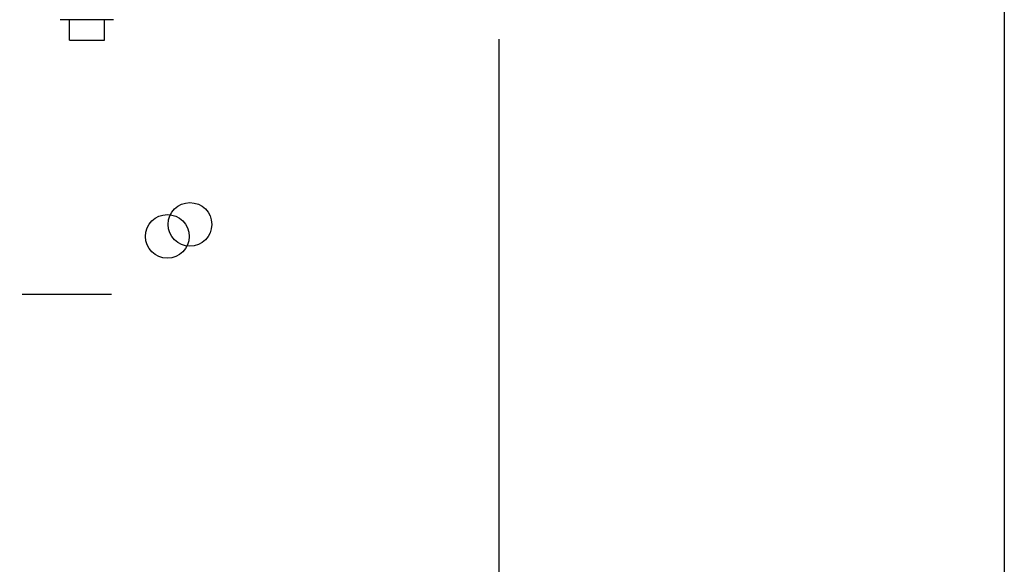
# Model space of a CAD drawing. Units: millimetres. Extents: x 450 to 6150, y 102 to 4294.
# Drawn here: x 3272 to 3498, y 1209 to 1334 of the extents above; entities that cross this region are included whole.
import ezdxf

# ---------------------------------------------------------------- set-up
doc = ezdxf.new("R2010")
doc.units = ezdxf.units.MM
doc.header["$LTSCALE"] = 346.5
doc.layers.get('0').update_dxf_attribs({"linetype": 'CONTINUOUS'})
for name, color, linetype in [('01210002586_BL295', 7, 'CONTINUOUS'), ('03010000397_BL375', 7, 'CONTINUOUS'), ('9_DEF_DIMS', 7, 'CONTINUOUS'), ('BASE_MICRO_X_10GW22_B_BL52', 7, 'CONTINUOUS'), ('BASE_MICRO_X_10GW22_B_BL60', 7, 'CONTINUOUS'), ('BASE_MICRO_X_10GW22_B_BL61', 7, 'CONTINUOUS'), ('BASE_MICRO_X_10GW22_B_BL62', 7, 'CONTINUOUS'), ('ROLLER_MICRO__BL419', 7, 'CONTINUOUS'), ('ROLLER_MICRO__BL420', 7, 'CONTINUOUS'), ('ROLLER_MICRO__BL421', 7, 'CONTINUOUS'), ('ROLLER_MICRO__BL424', 7, 'CONTINUOUS')]:
    doc.layers.add(name, color=color, linetype=linetype)
doc.styles.get("Standard").update_dxf_attribs({"font": 'txt', "width": 0.8})
doc.dimstyles.new('DIMSTYLE_2', dxfattribs={"dimtxt": 45, "dimasz": 45, "dimexe": 2, "dimexo": 1, "dimgap": 0.75, "dimtad": 1, "dimdec": 3, "dimdsep": 46, "dimtxsty": 'Standard', "dimblk": '_FILLED', "dimblk1": '_FILLED', "dimblk2": '_FILLED', "dimcen": 0.09, "dimadec": 0, "dimazin": 0, "dimtp": 0.001, "dimtm": 0.001, "dimtfac": 1, "dimtdec": 3, "dimtofl": 0, "dimtmove": 0, "dimatfit": 3, "dimldrblk": '_FILLED', "dimfxl": 0, "dimtolj": 1, "dimarcsym": 0})

# ---------------------------------------------------------------- blocks, each defined once
blk = doc.blocks.new('_FILLED')
at = {"color": 0, "linetype": 'ByBlock'}
blk.add_solid([(0, 0), (-1, 0.1333), (-1, -0.1333)], dxfattribs=at)
blk = doc.blocks.new('*D8')
at = {"color": 2, "linetype": 'Continuous'}
for p, q in [((3498.28, 1651.63), (3498.28, 917.93)), ((2716.08, 1399.63), (2716.08, 917.93)), ((2716.08, 947.93), (3107.18, 947.93)), ((3498.28, 947.93), (3107.18, 947.93))]:
    blk.add_line(p, q, dxfattribs=at)
at = {"color": 2, "linetype": 'Continuous', "xscale": 45, "yscale": 45, "zscale": 45, "rotation": 180}
blk.add_blockref('_FILLED', (2716.08, 947.93), dxfattribs=at)
at = {"color": 2, "linetype": 'Continuous', "xscale": 45, "yscale": 45, "zscale": 45}
blk.add_blockref('_FILLED', (3498.28, 947.93), dxfattribs=at)
at = {"color": 2, "linetype": 'Continuous', "insert": (3107.18, 1004.18), "char_height": 45, "width": 180, "attachment_point": 2, "line_spacing_factor": 0.9}
blk.add_mtext('782.2', dxfattribs=at)
blk = doc.blocks.new('*D23')
at = {"layer": '9_DEF_DIMS', "color": 2, "linetype": 'Continuous'}
for p, q in [((3382.28, 1329.13), (3382.28, 992.93)), ((2659.78, 1328.13), (2659.78, 992.93)), ((2659.78, 1022.93), (3021.03, 1022.93)), ((3382.28, 1022.93), (3021.03, 1022.93))]:
    blk.add_line(p, q, dxfattribs=at)
at = {"layer": '9_DEF_DIMS', "color": 2, "linetype": 'Continuous', "xscale": 45, "yscale": 45, "zscale": 45, "rotation": 180}
blk.add_blockref('_FILLED', (2659.78, 1022.93), dxfattribs=at)
at = {"layer": '9_DEF_DIMS', "color": 2, "linetype": 'Continuous', "xscale": 45, "yscale": 45, "zscale": 45}
blk.add_blockref('_FILLED', (3382.28, 1022.93), dxfattribs=at)
at = {"layer": '9_DEF_DIMS', "color": 2, "linetype": 'Continuous', "insert": (3021.03, 1079.18), "char_height": 45, "width": 180, "attachment_point": 2, "line_spacing_factor": 0.9}
blk.add_mtext('722.5', dxfattribs=at)
blk = doc.blocks.new('BASE_MICRO_X_10GW22_B_BL52', base_point=(3176.64, 2404.28))
at = {"layer": 'BASE_MICRO_X_10GW22_B_BL52', "color": 4, "linetype": 'Continuous'}
blk.add_line((3293.43, 1270.58), (3272.93, 1270.58), dxfattribs=at)
blk = doc.blocks.new('BASE_MICRO_X_10GW22_B_BL60', base_point=(3176.64, 2404.28))
at = {"layer": 'BASE_MICRO_X_10GW22_B_BL60', "color": 4, "linetype": 'Continuous'}
blk.add_line((3293.43, 1270.58), (3272.93, 1270.58), dxfattribs=at)
blk = doc.blocks.new('BASE_MICRO_X_10GW22_B_BL61', base_point=(3176.64, 2417.61))
at = {"layer": 'BASE_MICRO_X_10GW22_B_BL61', "color": 4, "linetype": 'Continuous'}
blk.add_line((3293.43, 1270.58), (3272.93, 1270.58), dxfattribs=at)
blk = doc.blocks.new('BASE_MICRO_X_10GW22_B_BL62', base_point=(3176.64, 2417.61))
at = {"layer": 'BASE_MICRO_X_10GW22_B_BL62', "color": 4, "linetype": 'Continuous'}
blk.add_line((3293.43, 1270.58), (3272.93, 1270.58), dxfattribs=at)
blk = doc.blocks.new('01210002586_BL295', base_point=(3175.14, 2444.56))
at = {"layer": '01210002586_BL295', "color": 7, "linetype": 'Continuous'}
for p, q in [((3283.78, 1328.93), (3283.78, 1333.63)), ((3291.78, 1328.93), (3291.78, 1333.63)), ((3283.78, 1328.93), (3291.78, 1328.93))]:
    blk.add_line(p, q, dxfattribs=at)
blk = doc.blocks.new('03010000397_BL375', base_point=(4190.8, 1336.38))
at = {"layer": '03010000397_BL375', "color": 7, "linetype": 'Continuous'}
blk.add_line((3293.88, 1333.63), (3281.68, 1333.63), dxfattribs=at)
blk = doc.blocks.new('ROLLER_MICRO__BL419', base_point=(4123.02, 1283.9))
at = {"layer": 'ROLLER_MICRO__BL419', "color": 4, "linetype": 'Continuous'}
blk.add_circle((3306.23, 1283.9), 5, dxfattribs=at)
blk = doc.blocks.new('ROLLER_MICRO__BL420', base_point=(4114.02, 1283.9))
at = {"layer": 'ROLLER_MICRO__BL420', "color": 4, "linetype": 'Continuous'}
blk.add_circle((3306.23, 1283.9), 5, dxfattribs=at)
blk = doc.blocks.new('ROLLER_MICRO__BL421', base_point=(4105.02, 1283.9))
at = {"layer": 'ROLLER_MICRO__BL421', "color": 4, "linetype": 'Continuous'}
blk.add_circle((3306.23, 1283.9), 5, dxfattribs=at)
blk = doc.blocks.new('ROLLER_MICRO__BL424', base_point=(4098.62, 1286.65))
at = {"layer": 'ROLLER_MICRO__BL424', "color": 4, "linetype": 'Continuous'}
blk.add_circle((3311.42, 1286.65), 5, dxfattribs=at)

msp = doc.modelspace()

# ---------------------------------------------------------------- block references
at = {"layer": '01210002586_BL295'}
msp.add_blockref('01210002586_BL295', (3175.1391, 2444.5584), dxfattribs=at)
at = {"layer": '03010000397_BL375'}
msp.add_blockref('03010000397_BL375', (4190.7951, 1336.3757), dxfattribs=at)
at = {"layer": 'BASE_MICRO_X_10GW22_B_BL52'}
msp.add_blockref('BASE_MICRO_X_10GW22_B_BL52', (3176.6391, 2404.2834), dxfattribs=at)
at = {"layer": 'BASE_MICRO_X_10GW22_B_BL60'}
msp.add_blockref('BASE_MICRO_X_10GW22_B_BL60', (3176.6391, 2404.2834), dxfattribs=at)
at = {"layer": 'BASE_MICRO_X_10GW22_B_BL61'}
msp.add_blockref('BASE_MICRO_X_10GW22_B_BL61', (3176.6391, 2417.6084), dxfattribs=at)
at = {"layer": 'BASE_MICRO_X_10GW22_B_BL62'}
msp.add_blockref('BASE_MICRO_X_10GW22_B_BL62', (3176.6391, 2417.6084), dxfattribs=at)
at = {"layer": 'ROLLER_MICRO__BL419'}
msp.add_blockref('ROLLER_MICRO__BL419', (4123.0201, 1283.8967), dxfattribs=at)
at = {"layer": 'ROLLER_MICRO__BL420'}
msp.add_blockref('ROLLER_MICRO__BL420', (4114.0201, 1283.8967), dxfattribs=at)
at = {"layer": 'ROLLER_MICRO__BL421'}
msp.add_blockref('ROLLER_MICRO__BL421', (4105.0201, 1283.8967), dxfattribs=at)
at = {"layer": 'ROLLER_MICRO__BL424'}
msp.add_blockref('ROLLER_MICRO__BL424', (4098.616, 1286.6528), dxfattribs=at)

# ---------------------------------------------------------------- dimensions: what is measured, and where the dimension line sits
at = {"color": 2, "linetype": 'Continuous'}
dim = msp.add_linear_dim(base=(3498.2774, 947.9257), p1=(2716.0774, 1400.6257), p2=(3498.2774, 1652.6257), dimstyle='DIMSTYLE_2', dxfattribs=at)
dim.commit()
dim.dimension.update_dxf_attribs({"geometry": '*D8', "text_midpoint": (3107.1774, 947.9257), "dimtype": 160})
at = {"layer": '9_DEF_DIMS', "color": 2, "linetype": 'Continuous'}
dim = msp.add_linear_dim(base=(3382.2774, 1022.9257), p1=(2659.7774, 1329.1257), p2=(3382.2774, 1330.1257), dimstyle='DIMSTYLE_2', dxfattribs=at)
dim.commit()
dim.dimension.update_dxf_attribs({"geometry": '*D23', "text_midpoint": (3022.1525, 1022.9257), "dimtype": 160})

doc.saveas('drawing.dxf')
